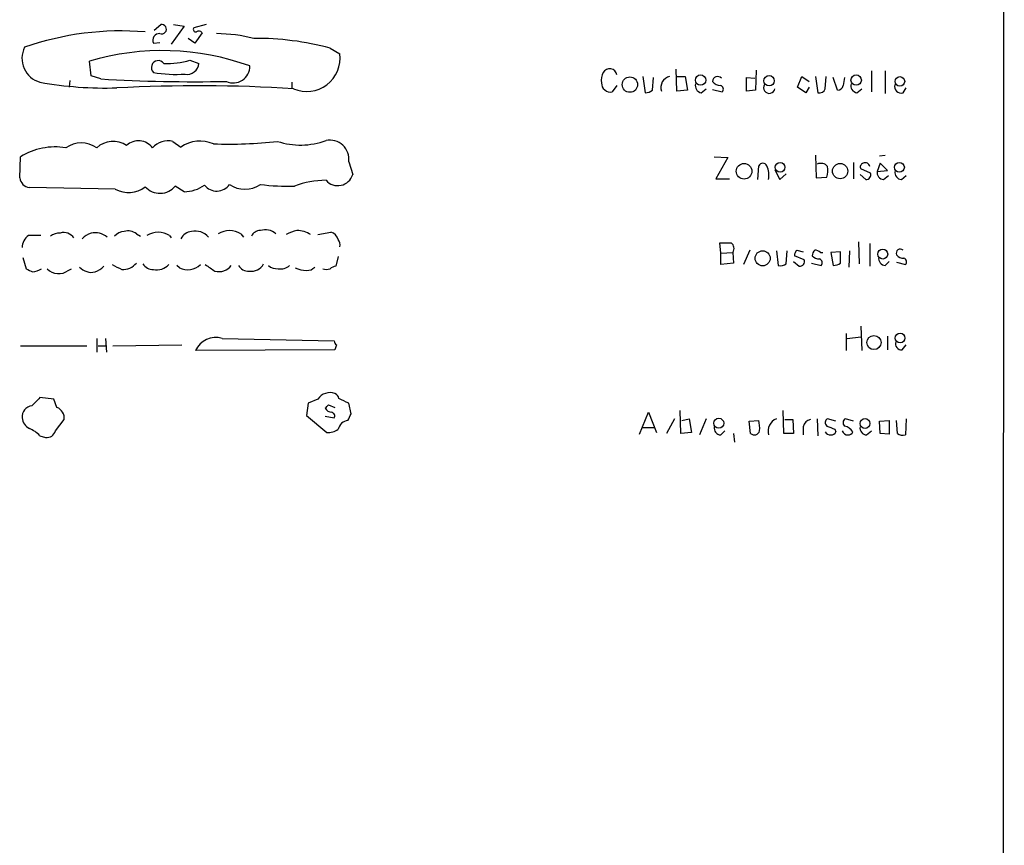
# Model space of a CAD drawing. Extents: x 3 to 1052, y 510 to 1390.
# Drawn here: x 949 to 1052, y 937 to 1023 of the extents above; entities that cross this region are included whole.
import ezdxf

# ---------------------------------------------------------------- set-up
doc = ezdxf.new("R2010")
doc.units = 0
doc.header["$MEASUREMENT"] = 0
doc.layers.add('MAIN', color=5, linetype='CONTINUOUS')

msp = doc.modelspace()

# ---------------------------------------------------------------- linework, layer by layer
at = {"layer": 'MAIN'}
for p, q in [((1051.6447, 1329.3245), (1051.3907, 566.7319)), ((962.8293, 1021.6459), (963.5067, 1022.2385)), ((965.962, 1022.0692), (964.6073, 1020.2065)), ((964.8613, 1022.2385), (965.962, 1022.0692)), ((968.248, 1022.2385), (966.978, 1021.8999)), ((967.0627, 1020.2912), (966.3853, 1020.7992)), ((967.8247, 1021.3919), (967.0627, 1020.2912)), ((962.7447, 1020.2912), (963.422, 1020.3759)), ((981.202, 1019.7832), (982.218, 1019.1905)), ((956.2253, 1016.9045), (956.056, 1018.4285)), ((966.5547, 1018.5132), (967.486, 1018.1745)), ((1017.4393, 1015.2959), (1017.3547, 1017.5819)), ((1025.7367, 1017.4972), (1025.652, 1015.3805)), ((1037.7593, 1017.4125), (1037.7593, 1015.2112)), ((1039.1987, 1017.4125), (1039.1987, 1015.0419)), ((954.024, 1016.3965), (953.9393, 1015.7192)), ((957.2413, 1016.5659), (956.2253, 1016.9045)), ((1013.8833, 1016.8199), (1014.1373, 1015.1265)), ((1014.8993, 1015.3805), (1014.984, 1016.7352)), ((1017.4393, 1016.8199), (1018.286, 1016.8199)), ((1018.286, 1016.8199), (1018.54, 1015.3805)), ((1024.7207, 1015.2959), (1024.7207, 1016.7352)), ((1024.7207, 1016.7352), (1025.5673, 1016.6505)), ((1030.0547, 1015.7192), (1030.478, 1016.8199)), ((1030.478, 1016.8199), (1031.24, 1016.3119)), ((1031.9173, 1016.8199), (1032.1713, 1015.1265)), ((1032.9333, 1015.5499), (1033.018, 1016.8199)), ((1034.2033, 1015.3805), (1033.78, 1016.7352)), ((977.2227, 1016.2272), (977.2227, 1015.5499)), ((1011.174, 1015.8885), (1010.666, 1015.2112)), ((1018.54, 1015.3805), (1017.4393, 1015.2959)), ((1019.9793, 1015.1265), (1020.4873, 1015.5499)), ((1021.1647, 1015.4652), (1022.1807, 1015.2112)), ((1025.652, 1015.3805), (1024.7207, 1015.2959)), ((1030.9013, 1015.1265), (1030.0547, 1015.7192)), ((1031.24, 1015.7192), (1030.9013, 1015.1265)), ((1036.2353, 1015.1265), (1036.7433, 1015.5499)), ((1041.0613, 1015.1265), (1041.4, 1015.6345)), ((964.7767, 1010.0465), (965.6233, 1009.4539)), ((948.7747, 1006.2365), (948.8593, 1008.4379)), ((1021.334, 1008.4379), (1022.7733, 1008.3532)), ((1022.7733, 1008.3532), (1021.5033, 1006.1519)), ((1031.9173, 1008.6072), (1032.002, 1006.2365)), ((1038.606, 1008.5225), (1039.1987, 1008.6072)), ((983.1493, 1007.9299), (983.5727, 1006.5752)), ((1025.906, 1006.0672), (1025.9907, 1007.5065)), ((1035.8967, 1007.8452), (1035.8967, 1006.1519)), ((1037.6747, 1006.7445), (1036.6587, 1007.1679)), ((1038.6907, 1007.7605), (1038.352, 1006.9139)), ((1039.4527, 1006.9985), (1038.6907, 1007.7605)), ((1021.5033, 1006.1519), (1022.9427, 1006.1519)), ((1027.684, 1007.0832), (1028.192, 1006.0672)), ((1028.192, 1006.0672), (1028.8693, 1006.6599)), ((1032.002, 1006.2365), (1033.1027, 1006.3212)), ((1036.574, 1006.5752), (1037.1667, 1006.0672)), ((1038.352, 1006.9139), (1039.4527, 1006.9985)), ((1039.0293, 1006.0672), (1039.5373, 1006.4905)), ((1040.892, 1006.0672), (1041.4, 1006.4905)), ((958.7653, 1005.0512), (949.7907, 1005.2205)), ((965.962, 1004.7972), (965.0307, 1005.3899)), ((950.976, 1000.2252), (949.706, 1000.2252)), ((960.9667, 1000.3945), (961.39, 1000.1405)), ((964.438, 1000.2252), (964.6073, 999.9712)), ((971.8887, 1000.3945), (972.1427, 1000.0559)), ((979.932, 1000.3099), (981.2867, 1000.5639)), ((1022.0113, 998.3625), (1021.9267, 999.4632)), ((1036.4047, 999.5479), (1036.4893, 997.2619)), ((1037.59, 999.3785), (1037.59, 997.0079)), ((949.1133, 997.9392), (949.452, 996.7539)), ((982.0487, 998.0239), (981.7947, 997.0079)), ((1022.0113, 998.3625), (1023.2813, 998.4472)), ((1022.0113, 997.1772), (1022.0113, 998.3625)), ((1023.2813, 998.4472), (1023.366, 997.3465)), ((1025.0593, 998.7012), (1024.382, 997.1772)), ((1027.8533, 998.6165), (1028.0227, 997.0925)), ((1028.8693, 997.2619), (1028.954, 998.6165)), ((1030.732, 997.6852), (1029.716, 998.1085)), ((1029.97, 998.7012), (1030.6473, 998.5319)), ((1032.4253, 998.4472), (1032.6793, 998.4472)), ((1034.542, 998.5319), (1033.526, 998.4472)), ((1033.526, 998.4472), (1033.78, 997.0925)), ((1034.542, 997.3465), (1034.542, 998.5319)), ((1035.4733, 998.6165), (1035.3887, 996.9232)), ((965.454, 996.8385), (965.2, 997.0925)), ((1023.366, 997.3465), (1022.0113, 997.1772)), ((1029.6313, 997.5159), (1030.224, 997.0079)), ((1031.494, 997.3465), (1032.51, 997.0925)), ((1039.1987, 997.0925), (1039.622, 997.5159)), ((1040.384, 997.4312), (1041.3153, 997.1772)), ((953.8547, 996.5845), (954.1933, 996.7539)), ((1036.6587, 990.7425), (1036.7433, 988.2025)), ((1035.1347, 989.9805), (1035.1347, 988.2025)), ((1035.2193, 989.4725), (1036.6587, 989.6419)), ((1039.4527, 989.7265), (1039.4527, 988.2872)), ((948.8593, 988.7105), (955.802, 988.7105)), ((956.818, 989.4725), (956.818, 988.0332)), ((956.9873, 988.7105), (957.7493, 988.7105)), ((957.7493, 989.4725), (957.834, 988.0332)), ((958.5113, 988.7105), (965.708, 988.7952)), ((969.9413, 989.4725), (981.6253, 989.2185)), ((981.8793, 988.7952), (981.71, 988.2872)), ((1040.9767, 988.2872), (1041.4, 988.7952)), ((981.71, 988.2872), (967.1473, 988.2025)), ((952.3307, 983.1225), (950.8913, 983.2919)), ((952.6693, 982.2759), (952.3307, 983.1225)), ((978.916, 982.6992), (978.7467, 981.4292)), ((979.932, 983.1225), (978.916, 982.6992)), ((981.0327, 982.5299), (981.71, 982.2759)), ((983.4033, 981.5985), (983.1493, 982.6992)), ((978.7467, 981.4292), (980.8633, 979.6512)), ((1013.5447, 979.4819), (1014.476, 981.7679)), ((1014.476, 981.7679), (1015.3227, 979.6512)), ((1017.8627, 979.5665), (1017.778, 981.9372)), ((1028.6153, 979.5665), (1028.5307, 981.9372)), ((952.5, 979.8205), (953.4313, 981.0059)), ((980.694, 981.3445), (981.6253, 981.1752)), ((1017.1853, 981.0905), (1016.3387, 979.5665)), ((1017.9473, 980.9212), (1018.7093, 981.0905)), ((1018.7093, 981.0905), (1018.9633, 979.6512)), ((1020.4873, 981.0905), (1019.81, 979.3972)), ((1024.9747, 980.8365), (1025.9907, 980.9212)), ((1025.144, 979.5665), (1024.9747, 980.8365)), ((1028.7, 981.0059), (1029.5467, 981.0059)), ((1029.5467, 981.0059), (1029.6313, 979.5665)), ((1032.0867, 981.0905), (1032.1713, 979.3125)), ((1034.034, 980.8365), (1033.1873, 981.0905)), ((1035.8967, 980.8365), (1035.05, 981.0905)), ((1038.606, 980.8365), (1039.622, 980.9212)), ((1038.6907, 979.5665), (1038.606, 980.8365)), ((1039.622, 980.9212), (1039.622, 979.4819)), ((1040.4687, 979.5665), (1040.384, 980.9212)), ((1041.4, 981.0905), (1041.3153, 979.3972)), ((1013.8833, 980.1592), (1015.0687, 980.1592)), ((1018.9633, 979.6512), (1017.8627, 979.5665)), ((1022.0113, 979.3972), (1022.4347, 979.8205)), ((1023.366, 979.5665), (1023.4507, 978.6352)), ((1029.6313, 979.5665), (1028.6153, 979.5665)), ((1030.6473, 980.2439), (1030.6473, 979.3972)), ((1033.9493, 979.9899), (1034.034, 979.7359)), ((1037.2513, 979.3972), (1037.7593, 979.8205)), ((1039.622, 979.4819), (1038.6907, 979.5665)), ((950.8913, 979.3125), (951.484, 979.1432))]:
    msp.add_line(p, q, dxfattribs=at)
for centre, radius in [((1012.5286, 1015.9733), 0.8032), ((1019.9118, 1016.4468), 0.5405), ((1027.0721, 1016.3813), 0.5454), ((1036.1678, 1016.4468), 0.5405), ((1040.7322, 1016.306), 0.5031), ((1024.4555, 1006.9277), 0.8148), ((1028.223, 1007.3429), 0.5089), ((1034.4921, 1006.9462), 0.7984), ((1040.6838, 1007.3395), 0.5165), ((1026.3969, 997.8394), 0.7888), ((1038.9493, 998.2779), 0.5144), ((1038.022, 989.0436), 0.7403), ((1040.7607, 989.5119), 0.5073), ((1021.8116, 980.6202), 0.5211), ((1037.0952, 980.5913), 0.513)]:
    msp.add_circle(centre, radius, dxfattribs=at)
for centre, radius, start, end in [((959.367, 991.054), 30.5276, 85.244229, 109.289045), ((963.6102, 1021.7596), 0.49, 247.412517, 102.195217), ((967.1756, 1021.7305), 0.2603, 139.39393, 282.519254), ((967.486, 1021.1377), 0.4234, 36.888839, 126.859073), ((963.4009, 1020.5875), 0.72, 88.320696, 204.30104), ((968.961, 1003.1521), 18.1592, 76.36008, 88.776641), ((973.5171, 991.2643), 29.5362, 74.918897, 90.531139), ((951.607, 1018.7191), 2.5926, 153.698823, 253.975375), ((963.6661, 992.7029), 26.8276, 70.049281, 106.479175), ((963.2526, 1017.7589), 0.7238, 35.038058, 225.436595), ((963.9863, 1028.0529), 9.8794, 269.18224, 285.068596), ((978.7757, 1018.7346), 3.4724, 246.515843, 7.544377), ((966.2947, 1018.241), 1.1932, 258.003512, 356.804987), ((971.0962, 1017.8734), 1.7244, 244.898798, 1.565124), ((1010.4062, 1016.8434), 0.7815, 10.752061, 149.231131), ((967.1034, 1186.9629), 170.6822, 266.687576, 271.094843), ((965.0826, 1030.5553), 13.5158, 260.039169, 274.090449), ((1011.0256, 1016.4811), 1.499, 149.443956, 193.054492), ((1016.928, 1015.6835), 1.1637, 102.440693, 199.454782), ((1021.7062, 1016.2725), 0.5429, 44.119514, 175.838444), ((1246.5843, 973.9811), 215.8947, 168.578089, 168.807241), ((957.7779, 1054.81), 39.1926, 259.879913, 271.691376), ((967.4077, 850.7309), 165.1211, 86.533409, 92.941358), ((1010.494, 1016.124), 0.9289, 178.858801, 280.671188), ((1014.0524, 1016.6511), 1.527, 273.187323, 303.684864), ((1020.0997, 1015.8573), 0.7407, 164.286243, 260.644506), ((1021.9973, 1016.9186), 1.0302, 216.080121, 270.778654), ((1021.8702, 1015.4934), 0.4196, 317.73366, 70.347095), ((1027.0944, 1015.6595), 0.5997, 148.459471, 349.469554), ((1032.3306, 1015.7372), 0.6311, 255.380272, 342.736416), ((1034.2137, 1015.9681), 0.5877, 268.986021, 352.215954), ((1036.3557, 1015.8573), 0.7407, 164.286243, 260.644506), ((1040.8638, 1015.7756), 0.6785, 163.068623, 286.923298), ((952.4557, 1002.6634), 6.8029, 80.310322, 121.914946), ((955.2093, 1007.1046), 2.7778, 54.611222, 125.387097), ((958.5448, 1007.5169), 2.5324, 56.27793, 132.991765), ((961.1899, 1008.2648), 1.8387, 36.915392, 132.372625), ((964.2856, 1007.9349), 2.1679, 76.907329, 138.577384), ((967.6219, 1006.5705), 3.5083, 66.692687, 124.72738), ((970.6188, 1055.6221), 45.8578, 267.989517, 276.359991), ((978.1146, 1017.5322), 7.8659, 252.113275, 289.797094), ((981.1866, 1008.1933), 1.9804, 352.356411, 101.886423), ((1026.414, 1007.2808), 0.4797, 28.066164, 151.933836), ((1024.7634, 1006.5328), 2.2911, 348.274657, 25.150145), ((1032.4676, 1006.815), 0.9414, 40.139865, 113.866705), ((1029.8396, 1007.1256), 3.3608, 346.151892, 5.057985), ((1036.9832, 1007.3796), 0.3874, 100.48609, 213.119959), ((1037.1243, 1007.3372), 0.4732, 10.308094, 116.559637), ((949.96, 1006.4057), 1.1972, 188.124012, 261.870574), ((982.0074, 1007.0723), 1.6423, 221.571541, 342.381458), ((1037.215, 1006.5601), 0.4953, 264.40337, 21.85726), ((1039.0787, 1006.801), 0.7354, 171.169134, 266.148614), ((1040.9414, 1006.801), 0.7354, 171.169134, 266.148614), ((960.1325, 1007.634), 2.9224, 242.105583, 307.16634), ((963.4281, 1006.69), 2.0636, 222.14632, 320.949507), ((965.927, 1008.5528), 3.7558, 270.533948, 304.953152), ((969.3592, 1006.5026), 1.6421, 218.760615, 324.935663), ((972.312, 1007.8524), 2.8012, 234.950002, 305.049998), ((976.5878, 1024.1484), 18.7795, 261.835164, 272.713018), ((980.7933, 996.4055), 9.577, 90.087347, 110.261674), ((950.5512, 998.9589), 1.5225, 123.721381, 180.139241), ((952.902, 999.1041), 1.3792, 85.592055, 131.284406), ((953.3688, 999.2085), 1.3209, 35.267412, 105.851258), ((957.1428, 998.0095), 2.6346, 110.380163, 134.566345), ((956.6062, 998.4041), 2.1098, 51.529777, 100.401279), ((959.7949, 999.182), 1.4697, 93.83093, 139.295957), ((960.0777, 999.2513), 1.4482, 52.129874, 105.253037), ((963.2526, 998.3204), 2.2435, 58.105064, 121.892767), ((966.8434, 999.3), 1.3537, 95.059935, 154.326485), ((967.105, 998.8279), 1.86, 41.316327, 101.819806), ((970.7033, 998.4897), 2.2435, 58.105064, 121.892767), ((973.8719, 999.7817), 0.9527, 87.064019, 157.876971), ((974.4494, 999.2549), 1.57, 46.540768, 109.679109), ((978.3093, 997.586), 3.1999, 100.417271, 121.654071), ((977.7507, 998.1425), 2.5908, 56.781621, 90.44231), ((980.9478, 999.463), 1.1519, 17.110409, 72.889591), ((981.3715, 999.2516), 0.8726, 345.958979, 39.097681), ((1022.5194, 1295.813), 296.3504, 269.885409, 270.114572), ((1022.6706, 998.8675), 0.7414, 325.463216, 53.462405), ((1030.6729, 998.0492), 0.9587, 137.151439, 176.453861), ((1032.5342, 998.0498), 0.9573, 137.120783, 176.48452), ((1032.3138, 998.736), 0.9665, 220.484912, 271.594926), ((1031.7733, 997.7442), 0.9588, 47.155503, 86.448267), ((1039.2482, 997.8264), 0.7356, 171.179222, 266.141365), ((1040.7861, 998.3625), 0.4363, 50.905504, 202.833017), ((1041.119, 998.8203), 0.9662, 220.470721, 271.601349), ((1041.0049, 997.4594), 0.4195, 317.724474, 70.347095), ((956.2677, 998.0097), 1.6394, 221.508449, 283.438639), ((955.7312, 998.8849), 2.6346, 290.380163, 314.566345), ((1085.9346, 1250.923), 283.981, 243.320357, 243.54954), ((959.5642, 998.4491), 1.784, 266.094919, 321.826719), ((962.6883, 997.8828), 1.2149, 210.734064, 272.66081), ((963.0834, 998.3976), 1.7613, 258.912724, 316.138725), ((966.3101, 998.5975), 1.9562, 244.047953, 313.444456), ((1137.9808, 1250.8153), 305.2381, 236.196632, 236.425836), ((969.5937, 998.0316), 1.5868, 254.861108, 323.712191), ((972.6789, 997.7134), 1.2149, 210.736474, 272.661029), ((972.9591, 997.9574), 1.4746, 261.270381, 331.856885), ((975.6773, 998.1295), 1.3797, 228.732034, 274.40635), ((976.0374, 998.1087), 1.3784, 259.377281, 312.503808), ((978.7027, 999.2722), 2.6881, 244.873525, 270.937898), ((978.8435, 997.57), 0.9902, 264.39016, 319.217958), ((981.854, 996.051), 0.9587, 93.546139, 132.848561), ((1028.2766, 998.024), 0.9655, 254.753209, 307.872902), ((1030.2724, 997.5007), 0.4952, 264.390726, 21.872304), ((1032.1995, 997.3748), 0.4196, 317.723556, 70.334234), ((1033.6951, 998.6171), 1.527, 273.187323, 303.684864), ((1034.4606, 1165.8994), 189.3057, 243.31696, 243.546156), ((949.4854, 999.636), 3.2845, 281.305485, 298.660161), ((952.8464, 997.8702), 1.6339, 223.095308, 308.105034), ((980.821, 997.558), 0.8898, 244.647392, 295.352608), ((969.2532, 987.2779), 2.2999, 72.591584, 156.296019), ((982.1762, 989.2612), 0.5526, 184.432108, 237.497791), ((1040.9074, 988.9261), 0.6426, 161.13367, 276.190538), ((981.1738, 982.3605), 1.457, 68.405985, 148.465665), ((981.4771, 983.0908), 0.6664, 10.058778, 69.544581), ((950.1899, 981.2876), 1.1667, 97.149382, 185.528802), ((1162.1303, 771.2312), 299.3187, 134.888779, 135.117975), ((896.1634, 1067.0605), 119.7841, 314.885442, 315.114558), ((855.6413, 728.9532), 283.9812, 63.320357, 63.54954), ((952.2038, 981.133), 1.2341, 354.088444, 67.839069), ((981.3852, 982.5436), 0.7758, 207.014213, 268.97341), ((981.3007, 981.3869), 0.3875, 326.88812, 79.502061), ((813.929, 1065.8998), 189.2835, 333.323742, 333.552952), ((950.3772, 981.2946), 1.3538, 185.059935, 244.326485), ((983.2372, 979.7132), 1.2203, 98.126782, 166.894175), ((1022.7276, 980.1168), 3.3608, 354.942015, 13.848109), ((1028.3614, 979.7782), 1.4072, 111.165547, 195.70827), ((1031.5363, 980.1169), 0.898, 98.130102, 171.869898), ((1033.3769, 980.6837), 0.4488, 114.989129, 232.333315), ((1035.2395, 980.6837), 0.4488, 114.977557, 232.333315), ((948.1946, 976.5934), 3.8296, 45.236977, 65.368331), ((951.6194, 980.0408), 0.9078, 261.421795, 345.954571), ((980.9763, 981.4995), 1.8518, 266.501448, 305.389486), ((1022.0607, 980.131), 0.7354, 171.169134, 266.148614), ((1025.5371, 979.9596), 0.5559, 225, 345.50878), ((1033.5121, 980.0608), 0.6637, 209.30697, 271.199962), ((1118.1759, 1191.809), 227.9505, 248.086337, 248.31552), ((1033.5938, 979.8458), 0.4537, 261.405541, 345.982133), ((1035.2683, 979.9738), 0.5777, 195.388205, 273.542927), ((1034.6974, 979.0446), 1.3116, 31.808121, 78.213713), ((1035.3718, 979.8458), 0.4537, 261.405541, 345.982133), ((1037.3007, 980.131), 0.7354, 171.169134, 266.148614), ((1041.0613, 980.3282), 0.965, 232.117206, 285.260326)]:
    msp.add_arc(centre, radius, start, end, dxfattribs=at)

doc.saveas('drawing.dxf')
